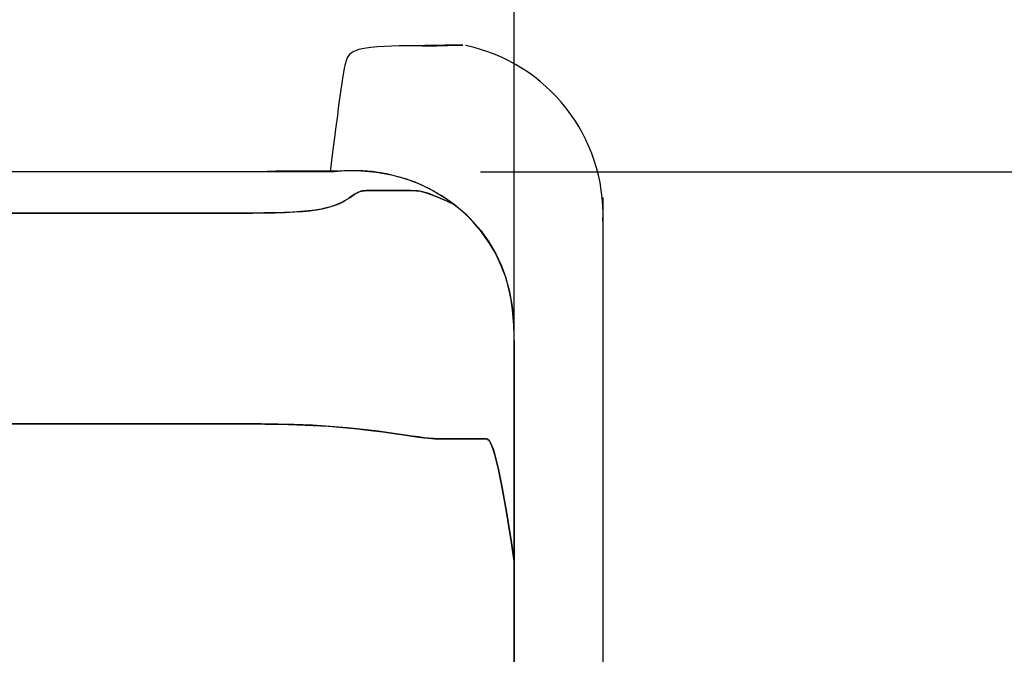
# Model space of a CAD drawing. Units: millimetres. Extents: x 2159 to 2281, y 2047 to 2150.
# Drawn here: x 2233 to 2240, y 2083 to 2087 of the extents above; entities that cross this region are included whole.
import ezdxf

# ---------------------------------------------------------------- set-up
doc = ezdxf.new("R2010")
doc.units = ezdxf.units.MM
doc.layers.add('COTAS', color=7, linetype='Continuous')

msp = doc.modelspace()

# ---------------------------------------------------------------- linework, layer by layer
at = {"layer": 'COTAS', "color": 7}
for p, q in [((2236.4999, 2084.3281), (2236.4999, 2101.52)), ((2235.4114, 2086.7234), (2235.4003, 2086.7135)), ((2235.4256, 2086.7325), (2235.4114, 2086.7234)), ((2235.4436, 2086.7407), (2235.4256, 2086.7325)), ((2235.4628, 2086.747), (2235.4436, 2086.7407)), ((2235.4856, 2086.7525), (2235.4628, 2086.747)), ((2235.5124, 2086.7572), (2235.4856, 2086.7525)), ((2235.5432, 2086.7611), (2235.5124, 2086.7572)), ((2235.5869, 2086.765), (2235.5432, 2086.7611)), ((2235.634, 2086.7679), (2235.5869, 2086.765)), ((2235.6828, 2086.7699), (2235.634, 2086.7679)), ((2235.7317, 2086.7711), (2235.6828, 2086.7699)), ((2235.7698, 2086.7717), (2235.7317, 2086.7711)), ((2235.8058, 2086.7721), (2235.7698, 2086.7717)), ((2235.8391, 2086.7722), (2235.8058, 2086.7721)), ((2235.8687, 2086.7723), (2235.8391, 2086.7722)), ((2235.8939, 2086.7723), (2235.8687, 2086.7723)), ((2235.8857, 2086.7728), (2235.8846, 2086.7728)), ((2235.8846, 2086.7728), (2235.8849, 2086.7728)), ((2235.8857, 2086.7728), (2235.8846, 2086.7728)), ((2235.8846, 2086.7728), (2235.8849, 2086.7728)), ((2235.8849, 2086.7728), (2235.8883, 2086.7728)), ((2235.8849, 2086.7728), (2235.8883, 2086.7728)), ((2235.8877, 2086.7728), (2235.8857, 2086.7728)), ((2235.8877, 2086.7728), (2235.8857, 2086.7728)), ((2235.8904, 2086.7729), (2235.8877, 2086.7728)), ((2235.8904, 2086.7729), (2235.8877, 2086.7728)), ((2235.8883, 2086.7728), (2235.8973, 2086.7728)), ((2235.8883, 2086.7728), (2235.8973, 2086.7728)), ((2235.8922, 2086.7729), (2235.8904, 2086.7729)), ((2235.8922, 2086.7729), (2235.8904, 2086.7729)), ((2235.8941, 2086.7729), (2235.8922, 2086.7729)), ((2235.8941, 2086.7729), (2235.8922, 2086.7729)), ((2235.9133, 2086.7723), (2235.8939, 2086.7723)), ((2235.8986, 2086.773), (2235.8941, 2086.7729)), ((2235.8986, 2086.773), (2235.8941, 2086.7729)), ((2235.8973, 2086.7728), (2235.9108, 2086.7728)), ((2235.8973, 2086.7728), (2235.9108, 2086.7728)), ((2235.9034, 2086.7731), (2235.8986, 2086.773)), ((2235.9034, 2086.7731), (2235.8986, 2086.773)), ((2235.9133, 2086.7732), (2235.9034, 2086.7731)), ((2235.9133, 2086.7732), (2235.9034, 2086.7731)), ((2235.9108, 2086.7728), (2235.9276, 2086.7727)), ((2235.9108, 2086.7728), (2235.9276, 2086.7727)), ((2235.9337, 2086.7736), (2235.9133, 2086.7732)), ((2235.9337, 2086.7736), (2235.9133, 2086.7732)), ((2235.9291, 2086.7725), (2235.9133, 2086.7723)), ((2235.9276, 2086.7727), (2235.9425, 2086.7727)), ((2235.9276, 2086.7727), (2235.9425, 2086.7727)), ((2235.9419, 2086.7728), (2235.9291, 2086.7725)), ((2235.9548, 2086.7739), (2235.9337, 2086.7736)), ((2235.9548, 2086.7739), (2235.9337, 2086.7736)), ((2235.9542, 2086.7736), (2235.9419, 2086.7728)), ((2235.9425, 2086.7727), (2235.9554, 2086.7727)), ((2235.9425, 2086.7727), (2235.9554, 2086.7727)), ((2235.963, 2086.775), (2235.9542, 2086.7736)), ((2235.9766, 2086.7743), (2235.9548, 2086.7739)), ((2235.9766, 2086.7743), (2235.9548, 2086.7739)), ((2235.9554, 2086.7727), (2235.9671, 2086.7728)), ((2235.9554, 2086.7727), (2235.9671, 2086.7728)), ((2235.969, 2086.777), (2235.963, 2086.775)), ((2235.9671, 2086.7728), (2235.9756, 2086.7729)), ((2235.9671, 2086.7728), (2235.9756, 2086.7729)), ((2235.9756, 2086.7729), (2235.9841, 2086.773)), ((2235.9756, 2086.7729), (2235.9841, 2086.773)), ((2236.0065, 2086.7748), (2235.9766, 2086.7743)), ((2236.0065, 2086.7748), (2235.9766, 2086.7743)), ((2235.9841, 2086.773), (2236.0017, 2086.7732)), ((2235.9841, 2086.773), (2236.0017, 2086.7732)), ((2236.0017, 2086.7732), (2236.0211, 2086.7736)), ((2236.0017, 2086.7732), (2236.0211, 2086.7736)), ((2236.0369, 2086.7753), (2236.0065, 2086.7748)), ((2236.0369, 2086.7753), (2236.0065, 2086.7748)), ((2236.0211, 2086.7736), (2236.0554, 2086.7745)), ((2236.0211, 2086.7736), (2236.0554, 2086.7745)), ((2236.0645, 2086.7758), (2236.0369, 2086.7753)), ((2236.0645, 2086.7758), (2236.0369, 2086.7753)), ((2236.0554, 2086.7745), (2236.0944, 2086.7755)), ((2236.0554, 2086.7745), (2236.0944, 2086.7755)), ((2236.088, 2086.7762), (2236.0645, 2086.7758)), ((2236.088, 2086.7762), (2236.0645, 2086.7758)), ((2236.1076, 2086.7765), (2236.088, 2086.7762)), ((2236.1076, 2086.7765), (2236.088, 2086.7762)), ((2236.0944, 2086.7755), (2236.1173, 2086.7762)), ((2236.0944, 2086.7755), (2236.1173, 2086.7762)), ((2236.1258, 2086.7769), (2236.1076, 2086.7765)), ((2236.1258, 2086.7769), (2236.1076, 2086.7765)), ((2236.1173, 2086.7762), (2236.1366, 2086.7767)), ((2236.1173, 2086.7762), (2236.1366, 2086.7767)), ((2236.1383, 2086.7771), (2236.1258, 2086.7769)), ((2236.1383, 2086.7771), (2236.1258, 2086.7769)), ((2236.1366, 2086.7767), (2236.1441, 2086.7769)), ((2236.1366, 2086.7767), (2236.1441, 2086.7769)), ((2236.149, 2086.7772), (2236.1383, 2086.7771)), ((2236.149, 2086.7772), (2236.1383, 2086.7771)), ((2236.1441, 2086.7769), (2236.1501, 2086.7771)), ((2236.1441, 2086.7769), (2236.1501, 2086.7771)), ((2236.1567, 2086.7773), (2236.149, 2086.7772)), ((2236.1567, 2086.7773), (2236.149, 2086.7772)), ((2236.1501, 2086.7771), (2236.1545, 2086.7772)), ((2236.1501, 2086.7771), (2236.1545, 2086.7772)), ((2236.1545, 2086.7772), (2236.157, 2086.7773)), ((2236.1545, 2086.7772), (2236.157, 2086.7773)), ((2236.157, 2086.7773), (2236.1567, 2086.7773)), ((2236.157, 2086.7773), (2236.1567, 2086.7773)), ((2235.3725, 2086.6559), (2235.3687, 2086.6416)), ((2235.3762, 2086.6678), (2235.3725, 2086.6559)), ((2235.3801, 2086.6791), (2235.3762, 2086.6678)), ((2235.3852, 2086.6913), (2235.3801, 2086.6791)), ((2235.3918, 2086.7028), (2235.3852, 2086.6913)), ((2235.4003, 2086.7135), (2235.3918, 2086.7028)), ((2235.3593, 2086.5943), (2235.3531, 2086.5556)), ((2235.3645, 2086.622), (2235.3593, 2086.5943)), ((2235.3687, 2086.6416), (2235.3645, 2086.622)), ((2235.3531, 2086.5556), (2235.348, 2086.522)), ((2235.3422, 2086.4812), (2235.3354, 2086.4324)), ((2235.348, 2086.522), (2235.3422, 2086.4812)), ((2235.3354, 2086.4324), (2235.3277, 2086.3747)), ((2235.3277, 2086.3747), (2235.3189, 2086.3072)), ((2235.3189, 2086.3072), (2235.309, 2086.2306)), ((2235.309, 2086.2306), (2235.2979, 2086.1429)), ((2235.2979, 2086.1429), (2235.2854, 2086.0432)), ((2235.2854, 2086.0432), (2235.2715, 2085.9308)), ((2234.8682, 2085.9326), (2234.8494, 2085.932)), ((2234.8682, 2085.9326), (2234.8494, 2085.932)), ((2234.8836, 2085.9331), (2234.8682, 2085.9326)), ((2234.8836, 2085.9331), (2234.8682, 2085.9326)), ((2234.9075, 2085.9336), (2234.8836, 2085.9331)), ((2234.9075, 2085.9336), (2234.8836, 2085.9331)), ((2234.9258, 2085.9339), (2234.9075, 2085.9336)), ((2234.9258, 2085.9339), (2234.9075, 2085.9336)), ((2234.9449, 2085.934), (2234.9258, 2085.9339)), ((2234.9449, 2085.934), (2234.9258, 2085.9339)), ((2234.9642, 2085.934), (2234.9449, 2085.934)), ((2234.9642, 2085.934), (2234.9449, 2085.934)), ((2234.984, 2085.934), (2234.9642, 2085.934)), ((2234.984, 2085.934), (2234.9642, 2085.934)), ((2235.0085, 2085.934), (2234.984, 2085.934)), ((2235.0085, 2085.934), (2234.984, 2085.934)), ((2235.0338, 2085.934), (2235.0085, 2085.934)), ((2235.0338, 2085.934), (2235.0085, 2085.934)), ((2235.0598, 2085.934), (2235.0338, 2085.934)), ((2235.0598, 2085.934), (2235.0338, 2085.934)), ((2235.0865, 2085.934), (2235.0598, 2085.934)), ((2235.0865, 2085.934), (2235.0598, 2085.934)), ((2235.1135, 2085.934), (2235.0865, 2085.934)), ((2235.1135, 2085.934), (2235.0865, 2085.934)), ((2235.1431, 2085.934), (2235.1135, 2085.934)), ((2235.1431, 2085.934), (2235.1135, 2085.934)), ((2235.172, 2085.934), (2235.1431, 2085.934)), ((2235.172, 2085.934), (2235.1431, 2085.934)), ((2235.2001, 2085.934), (2235.172, 2085.934)), ((2235.2001, 2085.934), (2235.172, 2085.934)), ((2235.2253, 2085.934), (2235.2001, 2085.934)), ((2235.2253, 2085.934), (2235.2001, 2085.934)), ((2235.2435, 2085.934), (2235.2253, 2085.934)), ((2235.2435, 2085.934), (2235.2253, 2085.934)), ((2235.259, 2085.934), (2235.2435, 2085.934)), ((2235.259, 2085.934), (2235.2435, 2085.934)), ((2235.272, 2085.9339), (2235.259, 2085.934)), ((2235.272, 2085.9339), (2235.259, 2085.934)), ((2235.2715, 2085.9308), (2235.3746, 2085.9384)), ((2235.2715, 2085.9308), (2235.3746, 2085.9384)), ((2235.3631, 2085.938), (2235.2715, 2085.9308)), ((2235.3631, 2085.938), (2235.2715, 2085.9308)), ((2235.2833, 2085.934), (2235.272, 2085.9339)), ((2235.2833, 2085.934), (2235.272, 2085.9339)), ((2235.3005, 2085.9344), (2235.2833, 2085.934)), ((2235.3005, 2085.9344), (2235.2833, 2085.934)), ((2235.3214, 2085.9355), (2235.3005, 2085.9344)), ((2235.3214, 2085.9355), (2235.3005, 2085.9344)), ((2235.4568, 2085.9384), (2235.3631, 2085.938)), ((2235.4568, 2085.9384), (2235.3631, 2085.938)), ((2235.3746, 2085.9384), (2235.4775, 2085.9374)), ((2235.3746, 2085.9384), (2235.4775, 2085.9374)), ((2235.5518, 2085.9314), (2235.4568, 2085.9384)), ((2235.5518, 2085.9314), (2235.4568, 2085.9384)), ((2235.4775, 2085.9374), (2235.5794, 2085.9278)), ((2235.4775, 2085.9374), (2235.5794, 2085.9278)), ((2233.3031, 2085.9309), (2233.1387, 2085.9309)), ((2233.3031, 2085.9309), (2233.1387, 2085.9309)), ((2233.4575, 2085.9308), (2233.3031, 2085.9309)), ((2233.4575, 2085.9308), (2233.3031, 2085.9309)), ((2233.6021, 2085.9308), (2233.4575, 2085.9308)), ((2233.6021, 2085.9308), (2233.4575, 2085.9308)), ((2233.737, 2085.9308), (2233.6021, 2085.9308)), ((2233.737, 2085.9308), (2233.6021, 2085.9308)), ((2233.8623, 2085.9308), (2233.737, 2085.9308)), ((2233.8623, 2085.9308), (2233.737, 2085.9308)), ((2233.9833, 2085.9308), (2233.8623, 2085.9308)), ((2233.9833, 2085.9308), (2233.8623, 2085.9308)), ((2234.094, 2085.9308), (2233.9833, 2085.9308)), ((2234.094, 2085.9308), (2233.9833, 2085.9308)), ((2234.1944, 2085.9308), (2234.094, 2085.9308)), ((2234.1944, 2085.9308), (2234.094, 2085.9308)), ((2234.285, 2085.9308), (2234.1944, 2085.9308)), ((2234.285, 2085.9308), (2234.1944, 2085.9308)), ((2234.3662, 2085.9308), (2234.285, 2085.9308)), ((2234.3662, 2085.9308), (2234.285, 2085.9308)), ((2234.4383, 2085.9308), (2234.3662, 2085.9308)), ((2234.4383, 2085.9308), (2234.3662, 2085.9308)), ((2234.5075, 2085.9308), (2234.4383, 2085.9308)), ((2234.5075, 2085.9308), (2234.4383, 2085.9308)), ((2234.5671, 2085.9308), (2234.5075, 2085.9308)), ((2234.5671, 2085.9308), (2234.5075, 2085.9308)), ((2234.6179, 2085.9308), (2234.5671, 2085.9308)), ((2234.6179, 2085.9308), (2234.5671, 2085.9308)), ((2234.6606, 2085.9308), (2234.6179, 2085.9308)), ((2234.6606, 2085.9308), (2234.6179, 2085.9308)), ((2234.6956, 2085.9308), (2234.6606, 2085.9308)), ((2234.6956, 2085.9308), (2234.6606, 2085.9308)), ((2234.7238, 2085.9308), (2234.6956, 2085.9308)), ((2234.7238, 2085.9308), (2234.6956, 2085.9308)), ((2234.7458, 2085.9308), (2234.7238, 2085.9308)), ((2234.7458, 2085.9308), (2234.7238, 2085.9308)), ((2234.7634, 2085.9308), (2234.7458, 2085.9308)), ((2234.7634, 2085.9308), (2234.7458, 2085.9308)), ((2234.7761, 2085.9308), (2234.7634, 2085.9308)), ((2234.7761, 2085.9308), (2234.7634, 2085.9308)), ((2234.785, 2085.9308), (2234.7761, 2085.9308)), ((2234.785, 2085.9308), (2234.7761, 2085.9308)), ((2234.7911, 2085.9308), (2234.785, 2085.9308)), ((2234.7911, 2085.9308), (2234.785, 2085.9308)), ((2234.7981, 2085.9308), (2234.7911, 2085.9308)), ((2234.7981, 2085.9308), (2234.7911, 2085.9308)), ((2234.8054, 2085.9308), (2234.7981, 2085.9308)), ((2234.8054, 2085.9308), (2234.7981, 2085.9308)), ((2234.8278, 2085.9312), (2234.8043, 2085.9308)), ((2234.8278, 2085.9312), (2234.8043, 2085.9308)), ((2234.8155, 2085.9308), (2234.8054, 2085.9308)), ((2234.8155, 2085.9308), (2234.8054, 2085.9308)), ((2234.8301, 2085.9308), (2234.8155, 2085.9308)), ((2234.8301, 2085.9308), (2234.8155, 2085.9308)), ((2234.8494, 2085.932), (2234.8278, 2085.9312)), ((2234.8494, 2085.932), (2234.8278, 2085.9312)), ((2234.8476, 2085.9308), (2234.8301, 2085.9308)), ((2234.8476, 2085.9308), (2234.8301, 2085.9308)), ((2234.8676, 2085.9308), (2234.8476, 2085.9308)), ((2234.8676, 2085.9308), (2234.8476, 2085.9308)), ((2234.8897, 2085.9308), (2234.8676, 2085.9308)), ((2234.8897, 2085.9308), (2234.8676, 2085.9308)), ((2234.9135, 2085.9308), (2234.8897, 2085.9308)), ((2234.9135, 2085.9308), (2234.8897, 2085.9308)), ((2234.9386, 2085.9308), (2234.9135, 2085.9308)), ((2234.9386, 2085.9308), (2234.9135, 2085.9308)), ((2234.9905, 2085.9308), (2234.9386, 2085.9308)), ((2234.9905, 2085.9308), (2234.9386, 2085.9308)), ((2235.0425, 2085.9308), (2234.9905, 2085.9308)), ((2235.0425, 2085.9308), (2234.9905, 2085.9308)), ((2235.0924, 2085.9308), (2235.0425, 2085.9308)), ((2235.0924, 2085.9308), (2235.0425, 2085.9308)), ((2235.1325, 2085.9308), (2235.0924, 2085.9308)), ((2235.1325, 2085.9308), (2235.0924, 2085.9308)), ((2235.1731, 2085.9308), (2235.1325, 2085.9308)), ((2235.1731, 2085.9308), (2235.1325, 2085.9308)), ((2235.1945, 2085.9308), (2235.1731, 2085.9308)), ((2235.1945, 2085.9308), (2235.1731, 2085.9308)), ((2235.216, 2085.9308), (2235.1945, 2085.9308)), ((2235.216, 2085.9308), (2235.1945, 2085.9308)), ((2235.2366, 2085.9308), (2235.216, 2085.9308)), ((2235.2366, 2085.9308), (2235.216, 2085.9308)), ((2235.2554, 2085.9308), (2235.2366, 2085.9308)), ((2235.2554, 2085.9308), (2235.2366, 2085.9308)), ((2235.2715, 2085.9308), (2235.2554, 2085.9308)), ((2235.2715, 2085.9308), (2235.2554, 2085.9308)), ((2235.6472, 2085.9165), (2235.5518, 2085.9314)), ((2235.6472, 2085.9165), (2235.5518, 2085.9314)), ((2235.5794, 2085.9278), (2235.6798, 2085.9095)), ((2235.5794, 2085.9278), (2235.6798, 2085.9095)), ((2235.7436, 2085.893), (2235.6472, 2085.9165)), ((2235.7436, 2085.893), (2235.6472, 2085.9165)), ((2235.6798, 2085.9095), (2235.778, 2085.8824)), ((2235.6798, 2085.9095), (2235.778, 2085.8824)), ((2235.8383, 2085.8607), (2235.7436, 2085.893)), ((2235.8383, 2085.8607), (2235.7436, 2085.893)), ((2235.778, 2085.8824), (2235.8715, 2085.8471)), ((2235.778, 2085.8824), (2235.8715, 2085.8471)), ((2236.2755, 2085.9298), (2265.2476, 2085.9298)), ((2235.4713, 2085.799), (2235.4804, 2085.8015)), ((2235.4713, 2085.799), (2235.4804, 2085.8015)), ((2235.4839, 2085.8022), (2235.4748, 2085.8)), ((2235.4839, 2085.8022), (2235.4748, 2085.8)), ((2235.4804, 2085.8015), (2235.4906, 2085.8033)), ((2235.4804, 2085.8015), (2235.4906, 2085.8033)), ((2235.4928, 2085.8035), (2235.4839, 2085.8022)), ((2235.4928, 2085.8035), (2235.4839, 2085.8022)), ((2235.4906, 2085.8033), (2235.5006, 2085.8042)), ((2235.4906, 2085.8033), (2235.5006, 2085.8042)), ((2235.5015, 2085.8042), (2235.4928, 2085.8035)), ((2235.5015, 2085.8042), (2235.4928, 2085.8035)), ((2235.5006, 2085.8042), (2235.5106, 2085.8045)), ((2235.5006, 2085.8042), (2235.5106, 2085.8045)), ((2235.5102, 2085.8045), (2235.5015, 2085.8042)), ((2235.5102, 2085.8045), (2235.5015, 2085.8042)), ((2235.5191, 2085.8045), (2235.5102, 2085.8045)), ((2235.5191, 2085.8045), (2235.5102, 2085.8045)), ((2235.5106, 2085.8045), (2235.5209, 2085.8045)), ((2235.5106, 2085.8045), (2235.5209, 2085.8045)), ((2235.5465, 2085.8045), (2235.5191, 2085.8045)), ((2235.5465, 2085.8045), (2235.5191, 2085.8045)), ((2235.5209, 2085.8045), (2235.5461, 2085.8045)), ((2235.5209, 2085.8045), (2235.5461, 2085.8045)), ((2235.5461, 2085.8045), (2235.5734, 2085.8045)), ((2235.5461, 2085.8045), (2235.5734, 2085.8045)), ((2235.5764, 2085.8045), (2235.5465, 2085.8045)), ((2235.5764, 2085.8045), (2235.5465, 2085.8045)), ((2235.5734, 2085.8045), (2235.6022, 2085.8045)), ((2235.5734, 2085.8045), (2235.6022, 2085.8045)), ((2235.608, 2085.8045), (2235.5764, 2085.8045)), ((2235.608, 2085.8045), (2235.5764, 2085.8045)), ((2235.6022, 2085.8045), (2235.6319, 2085.8045)), ((2235.6022, 2085.8045), (2235.6319, 2085.8045)), ((2235.6404, 2085.8045), (2235.608, 2085.8045)), ((2235.6404, 2085.8045), (2235.608, 2085.8045)), ((2235.6319, 2085.8045), (2235.6765, 2085.8045)), ((2235.6319, 2085.8045), (2235.6765, 2085.8045)), ((2235.6858, 2085.8045), (2235.6404, 2085.8045)), ((2235.6858, 2085.8045), (2235.6404, 2085.8045)), ((2235.6765, 2085.8045), (2235.7201, 2085.8045)), ((2235.6765, 2085.8045), (2235.7201, 2085.8045)), ((2235.7299, 2085.8045), (2235.6858, 2085.8045)), ((2235.7299, 2085.8045), (2235.6858, 2085.8045)), ((2235.7201, 2085.8045), (2235.7617, 2085.8045)), ((2235.7201, 2085.8045), (2235.7617, 2085.8045)), ((2235.7718, 2085.8045), (2235.7299, 2085.8045)), ((2235.7718, 2085.8045), (2235.7299, 2085.8045)), ((2235.7617, 2085.8045), (2235.8023, 2085.8045)), ((2235.7617, 2085.8045), (2235.8023, 2085.8045)), ((2235.8067, 2085.8045), (2235.7718, 2085.8045)), ((2235.8067, 2085.8045), (2235.7718, 2085.8045)), ((2235.8023, 2085.8045), (2235.8168, 2085.8045)), ((2235.8023, 2085.8045), (2235.8168, 2085.8045)), ((2235.8429, 2085.8044), (2235.8067, 2085.8045)), ((2235.8429, 2085.8044), (2235.8067, 2085.8045)), ((2235.8168, 2085.8045), (2235.8316, 2085.8045)), ((2235.8168, 2085.8045), (2235.8316, 2085.8045)), ((2235.8316, 2085.8045), (2235.8472, 2085.8042)), ((2235.8316, 2085.8045), (2235.8472, 2085.8042)), ((2235.93, 2085.8196), (2235.8383, 2085.8607)), ((2235.93, 2085.8196), (2235.8383, 2085.8607)), ((2235.8588, 2085.8032), (2235.8429, 2085.8044)), ((2235.8588, 2085.8032), (2235.8429, 2085.8044)), ((2235.8472, 2085.8042), (2235.8661, 2085.8022)), ((2235.8472, 2085.8042), (2235.8661, 2085.8022)), ((2235.8789, 2085.7998), (2235.8588, 2085.8032)), ((2235.8789, 2085.7998), (2235.8588, 2085.8032)), ((2235.8661, 2085.8022), (2235.8909, 2085.7969)), ((2235.8661, 2085.8022), (2235.8909, 2085.7969)), ((2235.8715, 2085.8471), (2235.9615, 2085.8032)), ((2235.8715, 2085.8471), (2235.9615, 2085.8032)), ((2236.0177, 2085.7699), (2235.93, 2085.8196)), ((2236.0177, 2085.7699), (2235.93, 2085.8196)), ((2235.9615, 2085.8032), (2236.0475, 2085.7506)), ((2235.9615, 2085.8032), (2236.0475, 2085.7506)), ((2235.3665, 2085.7355), (2235.3413, 2085.7223)), ((2235.3665, 2085.7355), (2235.3413, 2085.7223)), ((2235.3562, 2085.7298), (2235.3741, 2085.74)), ((2235.3562, 2085.7298), (2235.3741, 2085.74)), ((2235.3829, 2085.7456), (2235.3665, 2085.7355)), ((2235.3829, 2085.7456), (2235.3665, 2085.7355)), ((2235.3741, 2085.74), (2235.3898, 2085.7501)), ((2235.3741, 2085.74), (2235.3898, 2085.7501)), ((2235.3975, 2085.7553), (2235.3829, 2085.7456)), ((2235.3975, 2085.7553), (2235.3829, 2085.7456)), ((2235.3898, 2085.7501), (2235.4037, 2085.7597)), ((2235.3898, 2085.7501), (2235.4037, 2085.7597)), ((2235.4104, 2085.7645), (2235.3975, 2085.7553)), ((2235.4104, 2085.7645), (2235.3975, 2085.7553)), ((2235.4037, 2085.7597), (2235.4161, 2085.7686)), ((2235.4037, 2085.7597), (2235.4161, 2085.7686)), ((2235.4221, 2085.7729), (2235.4104, 2085.7645)), ((2235.4221, 2085.7729), (2235.4104, 2085.7645)), ((2235.4161, 2085.7686), (2235.4289, 2085.7776)), ((2235.4161, 2085.7686), (2235.4289, 2085.7776)), ((2235.4329, 2085.7802), (2235.4221, 2085.7729)), ((2235.4329, 2085.7802), (2235.4221, 2085.7729)), ((2235.4289, 2085.7776), (2235.4406, 2085.785)), ((2235.4289, 2085.7776), (2235.4406, 2085.785)), ((2235.4423, 2085.7859), (2235.4329, 2085.7802)), ((2235.4423, 2085.7859), (2235.4329, 2085.7802)), ((2235.4406, 2085.785), (2235.4516, 2085.7909)), ((2235.4406, 2085.785), (2235.4516, 2085.7909)), ((2235.4511, 2085.7907), (2235.4423, 2085.7859)), ((2235.4511, 2085.7907), (2235.4423, 2085.7859)), ((2235.4594, 2085.7946), (2235.4511, 2085.7907)), ((2235.4594, 2085.7946), (2235.4511, 2085.7907)), ((2235.4516, 2085.7909), (2235.4618, 2085.7956)), ((2235.4516, 2085.7909), (2235.4618, 2085.7956)), ((2235.4673, 2085.7976), (2235.4594, 2085.7946)), ((2235.4673, 2085.7976), (2235.4594, 2085.7946)), ((2235.4618, 2085.7956), (2235.4713, 2085.799)), ((2235.4618, 2085.7956), (2235.4713, 2085.799)), ((2235.4748, 2085.8), (2235.4673, 2085.7976)), ((2235.4748, 2085.8), (2235.4673, 2085.7976)), ((2235.9051, 2085.7928), (2235.8789, 2085.7998)), ((2235.9051, 2085.7928), (2235.8789, 2085.7998)), ((2235.8909, 2085.7969), (2235.9118, 2085.7908)), ((2235.8909, 2085.7969), (2235.9118, 2085.7908)), ((2235.9306, 2085.7844), (2235.9051, 2085.7928)), ((2235.9306, 2085.7844), (2235.9051, 2085.7928)), ((2235.9118, 2085.7908), (2235.9371, 2085.7821)), ((2235.9118, 2085.7908), (2235.9371, 2085.7821)), ((2235.9619, 2085.7727), (2235.9306, 2085.7844)), ((2235.9619, 2085.7727), (2235.9306, 2085.7844)), ((2235.9371, 2085.7821), (2235.9678, 2085.7704)), ((2235.9371, 2085.7821), (2235.9678, 2085.7704)), ((2235.9999, 2085.7571), (2235.9619, 2085.7727)), ((2235.9999, 2085.7571), (2235.9619, 2085.7727)), ((2235.9678, 2085.7704), (2236.0046, 2085.7551)), ((2235.9678, 2085.7704), (2236.0046, 2085.7551)), ((2236.0456, 2085.7371), (2235.9999, 2085.7571)), ((2236.0456, 2085.7371), (2235.9999, 2085.7571)), ((2236.0046, 2085.7551), (2236.0485, 2085.7358)), ((2236.0046, 2085.7551), (2236.0485, 2085.7358)), ((2236.1002, 2085.712), (2236.0177, 2085.7699)), ((2236.1002, 2085.712), (2236.0177, 2085.7699)), ((2236.1002, 2085.712), (2236.0456, 2085.7371)), ((2236.1002, 2085.712), (2236.0456, 2085.7371)), ((2236.0475, 2085.7506), (2236.1286, 2085.6891)), ((2236.0475, 2085.7506), (2236.1286, 2085.6891)), ((2236.0485, 2085.7358), (2236.1002, 2085.712)), ((2236.0485, 2085.7358), (2236.1002, 2085.712)), ((2237.0928, 2085.7585), (2237.0928, 2079.6435)), ((2235.1256, 2085.6695), (2235.076, 2085.6651)), ((2235.1256, 2085.6695), (2235.076, 2085.6651)), ((2235.0865, 2085.6659), (2235.1355, 2085.6705)), ((2235.0865, 2085.6659), (2235.1355, 2085.6705)), ((2235.1702, 2085.6749), (2235.1256, 2085.6695)), ((2235.1702, 2085.6749), (2235.1256, 2085.6695)), ((2235.1355, 2085.6705), (2235.1794, 2085.6762)), ((2235.1355, 2085.6705), (2235.1794, 2085.6762)), ((2235.2099, 2085.6814), (2235.1702, 2085.6749)), ((2235.2099, 2085.6814), (2235.1702, 2085.6749)), ((2235.1794, 2085.6762), (2235.2184, 2085.683)), ((2235.1794, 2085.6762), (2235.2184, 2085.683)), ((2235.2451, 2085.6889), (2235.2099, 2085.6814)), ((2235.2451, 2085.6889), (2235.2099, 2085.6814)), ((2235.2184, 2085.683), (2235.2535, 2085.691)), ((2235.2184, 2085.683), (2235.2535, 2085.691)), ((2235.2763, 2085.6973), (2235.2451, 2085.6889)), ((2235.2763, 2085.6973), (2235.2451, 2085.6889)), ((2235.2535, 2085.691), (2235.2844, 2085.6999)), ((2235.2535, 2085.691), (2235.2844, 2085.6999)), ((2235.3115, 2085.7094), (2235.2763, 2085.6973)), ((2235.3115, 2085.7094), (2235.2763, 2085.6973)), ((2235.2844, 2085.6999), (2235.3116, 2085.7094)), ((2235.2844, 2085.6999), (2235.3116, 2085.7094)), ((2235.3413, 2085.7223), (2235.3115, 2085.7094)), ((2235.3413, 2085.7223), (2235.3115, 2085.7094)), ((2235.3116, 2085.7094), (2235.3354, 2085.7195)), ((2235.3116, 2085.7094), (2235.3354, 2085.7195)), ((2235.3354, 2085.7195), (2235.3562, 2085.7298)), ((2235.3354, 2085.7195), (2235.3562, 2085.7298)), ((2236.1828, 2085.6404), (2236.1002, 2085.712)), ((2236.1828, 2085.6404), (2236.1002, 2085.712)), ((2236.1286, 2085.6891), (2236.2059, 2085.6174)), ((2236.1286, 2085.6891), (2236.2059, 2085.6174)), ((2233.2237, 2085.6533), (2232.9818, 2085.6532)), ((2233.2237, 2085.6533), (2232.9818, 2085.6532)), ((2233.0676, 2085.6532), (2233.2921, 2085.6533)), ((2233.0676, 2085.6532), (2233.2921, 2085.6533)), ((2233.452, 2085.6533), (2233.2237, 2085.6533)), ((2233.452, 2085.6533), (2233.2237, 2085.6533)), ((2233.2921, 2085.6533), (2233.5044, 2085.6533)), ((2233.2921, 2085.6533), (2233.5044, 2085.6533)), ((2233.6669, 2085.6533), (2233.452, 2085.6533)), ((2233.6669, 2085.6533), (2233.452, 2085.6533)), ((2233.5044, 2085.6533), (2233.6838, 2085.6533)), ((2233.5044, 2085.6533), (2233.6838, 2085.6533)), ((2233.8681, 2085.6533), (2233.6669, 2085.6533)), ((2233.8681, 2085.6533), (2233.6669, 2085.6533)), ((2233.6838, 2085.6533), (2233.8535, 2085.6533)), ((2233.6838, 2085.6533), (2233.8535, 2085.6533)), ((2233.8535, 2085.6533), (2234.0135, 2085.6533)), ((2233.8535, 2085.6533), (2234.0135, 2085.6533)), ((2234.0391, 2085.6533), (2233.8681, 2085.6533)), ((2234.0391, 2085.6533), (2233.8681, 2085.6533)), ((2234.0135, 2085.6533), (2234.1637, 2085.6533)), ((2234.0135, 2085.6533), (2234.1637, 2085.6533)), ((2234.1989, 2085.6533), (2234.0391, 2085.6533)), ((2234.1989, 2085.6533), (2234.0391, 2085.6533)), ((2234.1637, 2085.6533), (2234.3042, 2085.6533)), ((2234.1637, 2085.6533), (2234.3042, 2085.6533)), ((2234.3473, 2085.6533), (2234.1989, 2085.6533)), ((2234.3473, 2085.6533), (2234.1989, 2085.6533)), ((2234.3042, 2085.6533), (2234.4349, 2085.6533)), ((2234.3042, 2085.6533), (2234.4349, 2085.6533)), ((2234.4844, 2085.6533), (2234.3473, 2085.6533)), ((2234.4844, 2085.6533), (2234.3473, 2085.6533)), ((2234.4349, 2085.6533), (2234.5558, 2085.6534)), ((2234.4349, 2085.6533), (2234.5558, 2085.6534)), ((2234.6101, 2085.6535), (2234.4844, 2085.6533)), ((2234.6101, 2085.6535), (2234.4844, 2085.6533)), ((2234.5558, 2085.6534), (2234.6672, 2085.6538)), ((2234.5558, 2085.6534), (2234.6672, 2085.6538)), ((2234.7248, 2085.6542), (2234.6101, 2085.6535)), ((2234.7248, 2085.6542), (2234.6101, 2085.6535)), ((2234.6672, 2085.6538), (2234.7526, 2085.6544)), ((2234.6672, 2085.6538), (2234.7526, 2085.6544)), ((2234.8287, 2085.6554), (2234.7248, 2085.6542)), ((2234.8287, 2085.6554), (2234.7248, 2085.6542)), ((2234.7526, 2085.6544), (2234.8316, 2085.6555)), ((2234.7526, 2085.6544), (2234.8316, 2085.6555)), ((2234.8987, 2085.6569), (2234.8287, 2085.6554)), ((2234.8987, 2085.6569), (2234.8287, 2085.6554)), ((2234.8316, 2085.6555), (2234.9045, 2085.657)), ((2234.8316, 2085.6555), (2234.9045, 2085.657)), ((2234.9631, 2085.6589), (2234.8987, 2085.6569)), ((2234.9631, 2085.6589), (2234.8987, 2085.6569)), ((2234.9045, 2085.657), (2234.9713, 2085.6592)), ((2234.9045, 2085.657), (2234.9713, 2085.6592)), ((2235.0222, 2085.6616), (2234.9631, 2085.6589)), ((2235.0222, 2085.6616), (2234.9631, 2085.6589)), ((2234.9713, 2085.6592), (2235.0322, 2085.6622)), ((2234.9713, 2085.6592), (2235.0322, 2085.6622)), ((2235.076, 2085.6651), (2235.0222, 2085.6616)), ((2235.076, 2085.6651), (2235.0222, 2085.6616)), ((2235.0322, 2085.6622), (2235.0865, 2085.6659)), ((2235.0322, 2085.6622), (2235.0865, 2085.6659)), ((2236.231, 2085.5906), (2236.1828, 2085.6404)), ((2236.231, 2085.5906), (2236.1828, 2085.6404)), ((2236.2059, 2085.6174), (2236.2742, 2085.5404)), ((2236.2059, 2085.6174), (2236.2742, 2085.5404)), ((2236.2756, 2085.5377), (2236.231, 2085.5906)), ((2236.2756, 2085.5377), (2236.231, 2085.5906)), ((2236.2742, 2085.5404), (2236.331, 2085.4624)), ((2236.2742, 2085.5404), (2236.331, 2085.4624)), ((2236.3377, 2085.4495), (2236.2756, 2085.5377)), ((2236.3377, 2085.4495), (2236.2756, 2085.5377)), ((2236.331, 2085.4624), (2236.3774, 2085.3834)), ((2236.331, 2085.4624), (2236.3774, 2085.3834)), ((2236.3721, 2085.3905), (2236.3377, 2085.4495)), ((2236.3721, 2085.3905), (2236.3377, 2085.4495)), ((2236.4022, 2085.3299), (2236.3721, 2085.3905)), ((2236.4022, 2085.3299), (2236.3721, 2085.3905)), ((2236.3774, 2085.3834), (2236.4145, 2085.3031)), ((2236.3774, 2085.3834), (2236.4145, 2085.3031)), ((2236.4417, 2085.2306), (2236.4022, 2085.3299)), ((2236.4417, 2085.2306), (2236.4022, 2085.3299)), ((2236.4145, 2085.3031), (2236.4433, 2085.2213)), ((2236.4145, 2085.3031), (2236.4433, 2085.2213)), ((2236.4706, 2085.1294), (2236.4417, 2085.2306)), ((2236.4706, 2085.1294), (2236.4417, 2085.2306)), ((2236.4433, 2085.2213), (2236.4648, 2085.1378)), ((2236.4433, 2085.2213), (2236.4648, 2085.1378)), ((2236.4648, 2085.1378), (2236.4767, 2085.0741)), ((2236.4648, 2085.1378), (2236.4767, 2085.0741)), ((2236.4872, 2085.043), (2236.4706, 2085.1294)), ((2236.4872, 2085.043), (2236.4706, 2085.1294)), ((2236.4767, 2085.0741), (2236.4857, 2085.0094)), ((2236.4767, 2085.0741), (2236.4857, 2085.0094)), ((2236.4968, 2084.9571), (2236.4872, 2085.043)), ((2236.4968, 2084.9571), (2236.4872, 2085.043)), ((2236.4857, 2085.0094), (2236.4946, 2084.9051)), ((2236.4857, 2085.0094), (2236.4946, 2084.9051)), ((2236.4999, 2084.8723), (2236.4968, 2084.9571)), ((2236.4999, 2084.8723), (2236.4968, 2084.9571)), ((2236.4946, 2084.9051), (2236.4992, 2084.7703)), ((2236.4946, 2084.9051), (2236.4992, 2084.7703)), ((2236.4999, 2084.2769), (2236.4999, 2084.8723)), ((2236.4999, 2084.2769), (2236.4999, 2084.8723)), ((2236.4992, 2084.7703), (2236.4999, 2084.6302)), ((2236.4992, 2084.7703), (2236.4999, 2084.6302)), ((2236.4999, 2084.6302), (2236.4999, 2084.4885)), ((2236.4999, 2084.6302), (2236.4999, 2084.4885)), ((2236.4999, 2084.4885), (2236.4999, 2084.1546)), ((2236.4999, 2084.4885), (2236.4999, 2084.1546)), ((2232.9578, 2084.2473), (2233.1974, 2084.2473)), ((2232.9578, 2084.2473), (2233.1974, 2084.2473)), ((2233.2871, 2084.2473), (2233.0527, 2084.2473)), ((2233.2871, 2084.2473), (2233.0527, 2084.2473)), ((2233.1974, 2084.2473), (2233.424, 2084.2473)), ((2233.1974, 2084.2473), (2233.424, 2084.2473)), ((2233.5084, 2084.2473), (2233.2871, 2084.2473)), ((2233.5084, 2084.2473), (2233.2871, 2084.2473)), ((2233.424, 2084.2473), (2233.6374, 2084.2473)), ((2233.424, 2084.2473), (2233.6374, 2084.2473)), ((2233.7165, 2084.2473), (2233.5084, 2084.2473)), ((2233.7165, 2084.2473), (2233.5084, 2084.2473)), ((2233.6374, 2084.2473), (2233.8376, 2084.2473)), ((2233.6374, 2084.2473), (2233.8376, 2084.2473)), ((2233.9115, 2084.2473), (2233.7165, 2084.2473)), ((2233.9115, 2084.2473), (2233.7165, 2084.2473)), ((2233.8376, 2084.2473), (2234.0246, 2084.2473)), ((2233.8376, 2084.2473), (2234.0246, 2084.2473)), ((2234.0932, 2084.2473), (2233.9115, 2084.2473)), ((2234.0932, 2084.2473), (2233.9115, 2084.2473)), ((2234.0246, 2084.2473), (2234.1983, 2084.2473)), ((2234.0246, 2084.2473), (2234.1983, 2084.2473)), ((2234.2616, 2084.2473), (2234.0932, 2084.2473)), ((2234.2616, 2084.2473), (2234.0932, 2084.2473)), ((2234.1983, 2084.2473), (2234.3458, 2084.2473)), ((2234.1983, 2084.2473), (2234.3458, 2084.2473)), ((2234.4167, 2084.2472), (2234.2616, 2084.2473)), ((2234.4167, 2084.2472), (2234.2616, 2084.2473)), ((2234.3458, 2084.2473), (2234.4822, 2084.2472)), ((2234.3458, 2084.2473), (2234.4822, 2084.2472)), ((2234.5591, 2084.2472), (2234.4167, 2084.2472)), ((2234.5591, 2084.2472), (2234.4167, 2084.2472)), ((2234.4822, 2084.2472), (2234.6083, 2084.2471)), ((2234.4822, 2084.2472), (2234.6083, 2084.2471)), ((2234.6899, 2084.2468), (2234.5591, 2084.2472)), ((2234.6899, 2084.2468), (2234.5591, 2084.2472)), ((2234.6083, 2084.2471), (2234.7252, 2084.2466)), ((2234.6083, 2084.2471), (2234.7252, 2084.2466)), ((2234.8108, 2084.2459), (2234.6899, 2084.2468)), ((2234.8108, 2084.2459), (2234.6899, 2084.2468)), ((2234.7252, 2084.2466), (2234.834, 2084.2456)), ((2234.7252, 2084.2466), (2234.834, 2084.2456)), ((2234.9229, 2084.2443), (2234.8108, 2084.2459)), ((2234.9229, 2084.2443), (2234.8108, 2084.2459)), ((2234.834, 2084.2456), (2234.9357, 2084.2441)), ((2234.834, 2084.2456), (2234.9357, 2084.2441)), ((2235.0277, 2084.2418), (2234.9229, 2084.2443)), ((2235.0277, 2084.2418), (2234.9229, 2084.2443)), ((2234.9357, 2084.2441), (2235.0498, 2084.2411)), ((2234.9357, 2084.2441), (2235.0498, 2084.2411)), ((2235.1527, 2084.2369), (2235.0277, 2084.2418)), ((2235.1527, 2084.2369), (2235.0277, 2084.2418)), ((2235.0498, 2084.2411), (2235.1572, 2084.2367)), ((2235.0498, 2084.2411), (2235.1572, 2084.2367)), ((2235.271, 2084.2298), (2235.1527, 2084.2369)), ((2235.271, 2084.2298), (2235.1527, 2084.2369)), ((2235.1572, 2084.2367), (2235.2596, 2084.2306)), ((2235.1572, 2084.2367), (2235.2596, 2084.2306)), ((2235.2596, 2084.2306), (2235.3584, 2084.2227)), ((2235.2596, 2084.2306), (2235.3584, 2084.2227)), ((2235.3843, 2084.2202), (2235.271, 2084.2298)), ((2235.3843, 2084.2202), (2235.271, 2084.2298)), ((2235.3584, 2084.2227), (2235.453, 2084.2133)), ((2235.3584, 2084.2227), (2235.453, 2084.2133)), ((2236.4999, 2083.4255), (2236.4999, 2084.2769)), ((2236.4999, 2083.4255), (2236.4999, 2084.2769)), ((2235.4916, 2084.209), (2235.3843, 2084.2202)), ((2235.4916, 2084.209), (2235.3843, 2084.2202)), ((2235.453, 2084.2133), (2235.5406, 2084.2032)), ((2235.453, 2084.2133), (2235.5406, 2084.2032)), ((2235.591, 2084.1969), (2235.4916, 2084.209)), ((2235.591, 2084.1969), (2235.4916, 2084.209)), ((2235.5406, 2084.2032), (2235.6219, 2084.1928)), ((2235.5406, 2084.2032), (2235.6219, 2084.1928)), ((2235.6807, 2084.1848), (2235.591, 2084.1969)), ((2235.6807, 2084.1848), (2235.591, 2084.1969)), ((2235.6219, 2084.1928), (2235.6958, 2084.1827)), ((2235.6219, 2084.1928), (2235.6958, 2084.1827)), ((2235.759, 2084.1736), (2235.6807, 2084.1848)), ((2235.759, 2084.1736), (2235.6807, 2084.1848)), ((2235.6958, 2084.1827), (2235.7612, 2084.1733)), ((2235.6958, 2084.1827), (2235.7612, 2084.1733)), ((2235.8154, 2084.1654), (2235.759, 2084.1736)), ((2235.8154, 2084.1654), (2235.759, 2084.1736)), ((2235.7612, 2084.1733), (2235.817, 2084.1652)), ((2235.7612, 2084.1733), (2235.817, 2084.1652)), ((2235.8612, 2084.159), (2235.8154, 2084.1654)), ((2235.8612, 2084.159), (2235.8154, 2084.1654)), ((2235.817, 2084.1652), (2235.8624, 2084.1588)), ((2235.817, 2084.1652), (2235.8624, 2084.1588)), ((2235.8974, 2084.1543), (2235.8612, 2084.159)), ((2235.8974, 2084.1543), (2235.8612, 2084.159)), ((2235.8624, 2084.1588), (2235.8982, 2084.1542)), ((2235.8624, 2084.1588), (2235.8982, 2084.1542)), ((2235.9255, 2084.1511), (2235.8974, 2084.1543)), ((2235.9255, 2084.1511), (2235.8974, 2084.1543)), ((2235.8982, 2084.1542), (2235.9261, 2084.151)), ((2235.8982, 2084.1542), (2235.9261, 2084.151)), ((2235.9472, 2084.149), (2235.9255, 2084.1511)), ((2235.9472, 2084.149), (2235.9255, 2084.1511)), ((2235.9261, 2084.151), (2235.9476, 2084.149)), ((2235.9261, 2084.151), (2235.9476, 2084.149)), ((2235.9641, 2084.1479), (2235.9472, 2084.149)), ((2235.9641, 2084.1479), (2235.9472, 2084.149)), ((2235.9476, 2084.149), (2235.9689, 2084.1476)), ((2235.9476, 2084.149), (2235.9689, 2084.1476)), ((2235.9779, 2084.1474), (2235.9641, 2084.1479)), ((2235.9779, 2084.1474), (2235.9641, 2084.1479)), ((2235.9689, 2084.1476), (2235.9857, 2084.1473)), ((2235.9689, 2084.1476), (2235.9857, 2084.1473)), ((2236.0053, 2084.1473), (2235.9779, 2084.1474)), ((2236.0053, 2084.1473), (2235.9779, 2084.1474)), ((2235.9857, 2084.1473), (2236.0016, 2084.1473)), ((2235.9857, 2084.1473), (2236.0016, 2084.1473)), ((2236.0016, 2084.1473), (2236.0326, 2084.1473)), ((2236.0016, 2084.1473), (2236.0326, 2084.1473)), ((2236.0352, 2084.1473), (2236.0053, 2084.1473)), ((2236.0352, 2084.1473), (2236.0053, 2084.1473)), ((2236.0326, 2084.1473), (2236.0662, 2084.1473)), ((2236.0326, 2084.1473), (2236.0662, 2084.1473)), ((2236.0675, 2084.1473), (2236.0352, 2084.1473)), ((2236.0675, 2084.1473), (2236.0352, 2084.1473)), ((2236.0662, 2084.1473), (2236.1014, 2084.1473)), ((2236.0662, 2084.1473), (2236.1014, 2084.1473)), ((2236.1011, 2084.1473), (2236.0675, 2084.1473)), ((2236.1011, 2084.1473), (2236.0675, 2084.1473)), ((2236.1545, 2084.1473), (2236.1011, 2084.1473)), ((2236.1545, 2084.1473), (2236.1011, 2084.1473)), ((2236.1014, 2084.1473), (2236.1467, 2084.1473)), ((2236.1014, 2084.1473), (2236.1467, 2084.1473)), ((2236.1467, 2084.1473), (2236.1912, 2084.1473)), ((2236.1467, 2084.1473), (2236.1912, 2084.1473)), ((2236.2064, 2084.1473), (2236.1545, 2084.1473)), ((2236.2064, 2084.1473), (2236.1545, 2084.1473)), ((2236.1912, 2084.1473), (2236.2335, 2084.1473)), ((2236.1912, 2084.1473), (2236.2335, 2084.1473)), ((2236.2613, 2084.1473), (2236.2064, 2084.1473)), ((2236.2613, 2084.1473), (2236.2064, 2084.1473)), ((2236.2335, 2084.1473), (2236.2881, 2084.1473)), ((2236.2335, 2084.1473), (2236.2881, 2084.1473)), ((2236.2712, 2084.1473), (2236.2613, 2084.1473)), ((2236.2712, 2084.1473), (2236.2613, 2084.1473)), ((2236.2812, 2084.1473), (2236.2712, 2084.1473)), ((2236.2812, 2084.1473), (2236.2712, 2084.1473)), ((2236.2913, 2084.1473), (2236.2812, 2084.1473)), ((2236.2913, 2084.1473), (2236.2812, 2084.1473)), ((2236.2881, 2084.1473), (2236.2969, 2084.1473)), ((2236.2881, 2084.1473), (2236.2969, 2084.1473)), ((2236.3015, 2084.1473), (2236.2913, 2084.1473)), ((2236.3015, 2084.1473), (2236.2913, 2084.1473)), ((2236.2969, 2084.1473), (2236.3058, 2084.1473)), ((2236.2969, 2084.1473), (2236.3058, 2084.1473)), ((2236.3118, 2084.147), (2236.3015, 2084.1473)), ((2236.3118, 2084.147), (2236.3015, 2084.1473)), ((2236.3058, 2084.1473), (2236.3148, 2084.1466)), ((2236.3058, 2084.1473), (2236.3148, 2084.1466)), ((2236.3227, 2084.1437), (2236.3118, 2084.147)), ((2236.3227, 2084.1437), (2236.3118, 2084.147)), ((2236.3148, 2084.1466), (2236.3243, 2084.1427)), ((2236.3148, 2084.1466), (2236.3243, 2084.1427)), ((2236.3345, 2084.1326), (2236.3227, 2084.1437)), ((2236.3345, 2084.1326), (2236.3227, 2084.1437)), ((2236.3243, 2084.1427), (2236.3346, 2084.1325)), ((2236.3243, 2084.1427), (2236.3346, 2084.1325)), ((2236.3425, 2084.1196), (2236.3345, 2084.1326)), ((2236.3425, 2084.1196), (2236.3345, 2084.1326)), ((2236.3346, 2084.1325), (2236.3426, 2084.1194)), ((2236.3346, 2084.1325), (2236.3426, 2084.1194)), ((2236.3512, 2084.1006), (2236.3425, 2084.1196)), ((2236.3512, 2084.1006), (2236.3425, 2084.1196)), ((2236.3426, 2084.1194), (2236.3513, 2084.1004)), ((2236.3426, 2084.1194), (2236.3513, 2084.1004)), ((2236.3607, 2084.0744), (2236.3512, 2084.1006)), ((2236.3607, 2084.0744), (2236.3512, 2084.1006)), ((2236.3513, 2084.1004), (2236.3608, 2084.0742)), ((2236.3513, 2084.1004), (2236.3608, 2084.0742)), ((2236.4999, 2084.1546), (2236.4999, 2082.6223)), ((2236.4999, 2084.1546), (2236.4999, 2082.6223)), ((2236.371, 2084.04), (2236.3607, 2084.0744)), ((2236.371, 2084.04), (2236.3607, 2084.0744)), ((2236.3608, 2084.0742), (2236.3711, 2084.0397)), ((2236.3608, 2084.0742), (2236.3711, 2084.0397)), ((2236.3824, 2083.9961), (2236.371, 2084.04)), ((2236.3824, 2083.9961), (2236.371, 2084.04)), ((2236.3711, 2084.0397), (2236.3825, 2083.9958)), ((2236.3711, 2084.0397), (2236.3825, 2083.9958)), ((2236.3949, 2083.9416), (2236.3824, 2083.9961)), ((2236.3949, 2083.9416), (2236.3824, 2083.9961)), ((2236.3825, 2083.9958), (2236.395, 2083.9413)), ((2236.3825, 2083.9958), (2236.395, 2083.9413)), ((2236.4066, 2083.8856), (2236.3949, 2083.9416)), ((2236.4066, 2083.8856), (2236.3949, 2083.9416)), ((2236.395, 2083.9413), (2236.4067, 2083.8852)), ((2236.395, 2083.9413), (2236.4067, 2083.8852)), ((2236.4193, 2083.8202), (2236.4066, 2083.8856)), ((2236.4193, 2083.8202), (2236.4066, 2083.8856)), ((2236.4067, 2083.8852), (2236.4193, 2083.8199)), ((2236.4067, 2083.8852), (2236.4193, 2083.8199)), ((2236.433, 2083.7448), (2236.4193, 2083.8202)), ((2236.433, 2083.7448), (2236.4193, 2083.8202)), ((2236.4193, 2083.8199), (2236.4331, 2083.7445)), ((2236.4193, 2083.8199), (2236.4331, 2083.7445)), ((2236.4479, 2083.6586), (2236.433, 2083.7448)), ((2236.4479, 2083.6586), (2236.433, 2083.7448)), ((2236.4331, 2083.7445), (2236.4479, 2083.6584)), ((2236.4331, 2083.7445), (2236.4479, 2083.6584)), ((2236.4639, 2083.5609), (2236.4479, 2083.6586)), ((2236.4639, 2083.5609), (2236.4479, 2083.6586)), ((2236.4479, 2083.6584), (2236.4639, 2083.5607)), ((2236.4479, 2083.6584), (2236.4639, 2083.5607)), ((2236.4812, 2083.451), (2236.4639, 2083.5609)), ((2236.4812, 2083.451), (2236.4639, 2083.5609)), ((2236.4639, 2083.5607), (2236.4812, 2083.4509)), ((2236.4639, 2083.5607), (2236.4812, 2083.4509)), ((2236.4999, 2083.3281), (2236.4812, 2083.451)), ((2236.4999, 2083.3281), (2236.4812, 2083.451)), ((2236.4812, 2083.4509), (2236.4999, 2083.3281)), ((2236.4812, 2083.4509), (2236.4999, 2083.3281)), ((2236.4999, 2083.393), (2236.4999, 2083.4255)), ((2236.4999, 2083.393), (2236.4999, 2083.4255)), ((2236.4999, 2083.3281), (2236.4999, 2083.393)), ((2236.4999, 2083.3281), (2236.4999, 2083.393)), ((2236.4999, 2083.2951), (2236.4999, 2083.3281)), ((2236.4999, 2083.2951), (2236.4999, 2083.3281)), ((2236.4999, 2083.2622), (2236.4999, 2083.2951)), ((2236.4999, 2083.2622), (2236.4999, 2083.2951)), ((2236.4999, 2082.6223), (2236.4999, 2083.2622)), ((2236.4999, 2082.6223), (2236.4999, 2083.2622))]:
    msp.add_line(p, q, dxfattribs=at)
msp.add_arc((2235.9363, 2085.6412), 1.1573, 358.00783, 78.15252, dxfattribs=at)

doc.saveas('drawing.dxf')
